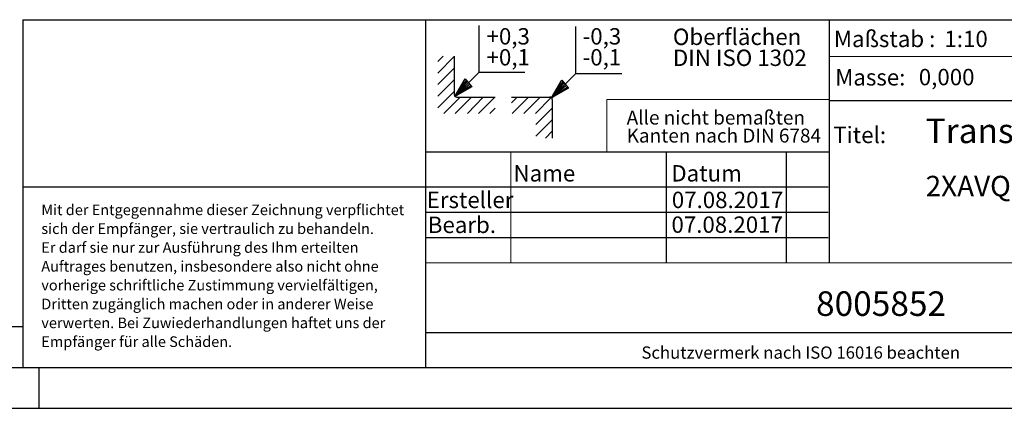
# Model space of a CAD drawing. Units: millimetres. Extents: x 0 to 5940, y 0 to 4200.
# Drawn here: x 4016 to 5220, y 0 to 475 of the extents above; entities that cross this region are included whole.
import ezdxf

# ---------------------------------------------------------------- set-up
doc = ezdxf.new("R2010")
doc.units = ezdxf.units.MM
doc.linetypes.add('SLD-Durchgehend', pattern=[0])
doc.layers.add('61', color=7, linetype='SLD-Durchgehend')
doc.layers.add('62', color=7, linetype='SLD-Durchgehend')
doc.styles.add('SLDTEXTSTYLE0', font='TXT', dxfattribs={"width": 0.605})
doc.styles.add('SLDTEXTSTYLE1', font='TXT', dxfattribs={"width": 0.75})

# ---------------------------------------------------------------- blocks, each defined once
blk = doc.blocks.new('SW_NOTE_1')
at = {"color": 0, "ltscale": 10, "char_height": 17, "attachment_point": 1, "style": 'SLDTEXTSTYLE1'}
for s, insert in [('Alle nicht bemaßten', (0, 21.9)), ('Kanten nach DIN 6784', (0, -0.1))]:
    blk.add_mtext(s, dxfattribs=dict(at, insert=insert))
blk = doc.blocks.new('SW_NOTE_2')
at = {"color": 0, "ltscale": 10, "char_height": 20, "attachment_point": 1, "style": 'SLDTEXTSTYLE1'}
for s, insert in [('+0,3', (0, 25.8)), ('+0,1', (0, 0.2))]:
    blk.add_mtext(s, dxfattribs=dict(at, insert=insert))
blk = doc.blocks.new('SW_NOTE_3')
at = {"color": 0, "ltscale": 10, "char_height": 20, "attachment_point": 1, "style": 'SLDTEXTSTYLE1'}
for s, insert in [('Oberflächen', (0, 25.8)), ('DIN ISO 1302', (0, 0.2))]:
    blk.add_mtext(s, dxfattribs=dict(at, insert=insert))
blk = doc.blocks.new('SW_NOTE_4')
at = {"color": 0, "ltscale": 10, "char_height": 13, "attachment_point": 1, "style": 'SLDTEXTSTYLE1'}
for s, insert in [('Mit der Entgegennahme dieser Zeichnung verpflichtet', (0, 16.8)), ('sich der Empfänger, sie vertraulich zu behandeln.', (0, -6.2)), ('Er darf sie nur zur Ausführung des Ihm erteilten', (0, -29.2)), ('Auftrages benutzen, insbesondere also nicht ohne', (0, -52.2)), ('vorherige schriftliche Zustimmung vervielfältigen,', (0, -75.2)), ('Dritten zugänglich machen oder in anderer Weise', (0, -98.2)), ('verwerten. Bei Zuwiederhandlungen haftet uns der', (0, -121.2)), ('Empfänger für alle Schäden.', (0, -144.2))]:
    blk.add_mtext(s, dxfattribs=dict(at, insert=insert))
blk = doc.blocks.new('SW_NOTE_5')
at = {"color": 0, "ltscale": 10, "char_height": 20, "attachment_point": 1, "style": 'SLDTEXTSTYLE1'}
for s, insert in [('-0,3', (0, 25.8)), ('-0,1', (0, 0.2))]:
    blk.add_mtext(s, dxfattribs=dict(at, insert=insert))

msp = doc.modelspace()

# ---------------------------------------------------------------- linework, layer by layer
at = {"color": 7, "linetype": 'SLD-Durchgehend', "lineweight": 30, "ltscale": 10}
for p, q in [((4020, 474.54), (5890, 474.54)), ((4020, 474.54), (4020, 50)), ((4020, 50), (5890, 50)), ((4020, 50), (5890, 50)), ((4020, 50), (5890, 50)), ((4020, 50), (5890, 50))]:
    msp.add_line(p, q, dxfattribs=at)
at = {"lineweight": 30, "ltscale": 10}
for p, q in [((4512.92, 50), (4512.92, 474.54)), ((5006, 376.08), (5890, 376.08)), ((4512.92, 269.96), (4020, 269.96))]:
    msp.add_line(p, q, dxfattribs=at)
at = {"color": 7, "lineweight": 30, "ltscale": 10}
for p, q in [((5006, 474.54), (5006, 177.5)), ((5006.64, 312.59), (4512.92, 312.59))]:
    msp.add_line(p, q, dxfattribs=at)
at = {"color": 7, "linetype": 'SLD-Durchgehend', "ltscale": 10}
for p, q in [((4577.9, 410.32), (4577.9, 467.64)), ((4696.29, 408.95), (4696.29, 466.26)), ((4533.95, 430.06), (4527.49, 423.61)), ((4547.49, 429.46), (4527.49, 409.46)), ((4547.49, 430.06), (4547.49, 383.06)), ((4547.49, 415.32), (4527.49, 395.32)), ((4548.45, 380.87), (4578.17, 410.59)), ((4578.17, 410.59), (4634.08, 410.59)), ((4547.49, 401.18), (4527.49, 381.18)), ((4666.57, 379.23), (4696.29, 408.95)), ((4696.29, 408.95), (4752.64, 408.95)), ((4547.49, 387.04), (4527.49, 367.04)), ((4554.66, 380.06), (4534.66, 360.06)), ((4568.8, 380.06), (4548.8, 360.06)), ((4550.49, 380.06), (4597.49, 380.06)), ((4582.94, 380.06), (4563.91, 360.06)), ((4597.09, 380.06), (4577.09, 360.06)), ((4624.38, 380.06), (4617.49, 373.18)), ((4617.49, 380.06), (4664.49, 380.06)), ((4638.52, 380.06), (4618.52, 360.06)), ((4652.66, 380.06), (4632.66, 360.06)), ((4666.24, 379.5), (4646.8, 360.06)), ((4667.49, 377.06), (4667.49, 330.06)), ((4597.49, 366.33), (4591.23, 360.06)), ((4667.49, 366.61), (4647.49, 346.61)), ((4667.49, 352.47), (4647.49, 332.47)), ((4667.49, 338.32), (4659.23, 330.06))]:
    msp.add_line(p, q, dxfattribs=at)
at = {"lineweight": 0, "ltscale": 10}
for p, q in [((5006, 429.46), (5890, 429.46)), ((4734.02, 312.59), (4734.02, 377.06)), ((4734.02, 377.06), (5006, 377.06)), ((4616.57, 312.59), (4616.57, 177.5))]:
    msp.add_line(p, q, dxfattribs=at)
at = {"color": 7, "ltscale": 10}
for p, q in [((4548.45, 380.87), (4561.11, 402.5)), ((4548.45, 380.87), (4562.45, 400.9)), ((4548.45, 380.87), (4563.91, 399.17)), ((4561.11, 402.5), (4569.27, 392.76)), ((4666.57, 379.23), (4679.23, 400.86)), ((4666.57, 379.23), (4680.57, 399.26)), ((4666.57, 379.23), (4682.02, 397.53)), ((4679.23, 400.86), (4687.39, 391.12)), ((4548.45, 380.87), (4566.49, 396.08)), ((4548.45, 380.87), (4568.04, 394.23)), ((4569.27, 392.76), (4548.45, 380.87)), ((4666.57, 379.23), (4684.61, 394.44)), ((4666.57, 379.23), (4686.16, 392.59)), ((4687.39, 391.12), (4666.57, 379.23)), ((4806.89, 312.72), (4806.89, 177.5)), ((4953.37, 312.59), (4953.37, 177.5)), ((5004.92, 269.96), (4512.92, 269.96)), ((5004.92, 238.96), (4512.92, 238.96)), ((5004.92, 207.96), (4512.92, 207.96)), ((4512.92, 92.5), (5890, 92.5))]:
    msp.add_line(p, q, dxfattribs=at)
at = {"color": 7, "lineweight": 15, "ltscale": 10}
msp.add_line((5890, 177.5), (4512.92, 177.5), dxfattribs=at)
at = {"color": 7, "linetype": 'SLD-Durchgehend', "ltscale": 10}
for centre, start, end in [((4550.49, 383.06), 180, 270), ((4664.49, 377.06), 0, 90)]:
    msp.add_arc(centre, 3, start, end, dxfattribs=at)
at = {"layer": '61', "color": 7, "linetype": 'SLD-Durchgehend', "ltscale": 10}
msp.add_line((100, 100), (4020, 100), dxfattribs=at)
at = {"layer": '61', "color": 7, "linetype": 'SLD-Durchgehend', "lineweight": 30, "ltscale": 10}
msp.add_line((50, 50), (5890, 50), dxfattribs=at)
at = {"layer": '61', "ltscale": 10}
msp.add_line((0, 0), (5940, 0), dxfattribs=at)
at = {"layer": '62', "color": 7, "linetype": 'SLD-Durchgehend', "ltscale": 10}
msp.add_line((4040, 0), (4040, 50), dxfattribs=at)

# ---------------------------------------------------------------- block references
at = {"ltscale": 10}
for name, p in [('SW_NOTE_2', (4587.09, 438.47)), ('SW_NOTE_5', (4704.42, 438.47)), ('SW_NOTE_3', (4814.93, 437.84)), ('SW_NOTE_1', (4758.43, 341.65)), ('SW_NOTE_4', (4042.65, 232.06))]:
    msp.add_blockref(name, p, dxfattribs=at)

# ---------------------------------------------------------------- texts
at = {"ltscale": 10, "attachment_point": 1, "style": 'SLDTEXTSTYLE0'}
for s, insert, char_height in [('Maßstab :', (5011.83, 461.11), 20), ('1:10', (5146.98, 461.11), 20), ('Masse:', (5013.46, 414.19), 20), ('0,000', (5115.62, 414.5), 20), ('TransTherm pro S (F-160) 140°C/16bar', (5124.04, 353.86), 30), ('Titel:', (5011.03, 343.85), 20), ('Name', (4620.07, 296.96), 20), ('Datum', (4812.94, 296.96), 20), ('2XAVQM+AMV23', (5124.04, 283.89), 25), ('Ersteller', (4513.89, 264.46), 20), ('07.08.2017', (4813.61, 264.47), 20), ('Bearb.', (4515.22, 234.04), 20), ('07.08.2017', (4813.18, 234.29), 20), ('8005852', (4989.96, 142.8), 30), ('Schutzvermerk nach ISO 16016 beachten', (4776.48, 75.54), 15)]:
    msp.add_mtext(s, dxfattribs=dict(at, insert=insert, char_height=char_height))

doc.saveas('drawing.dxf')
